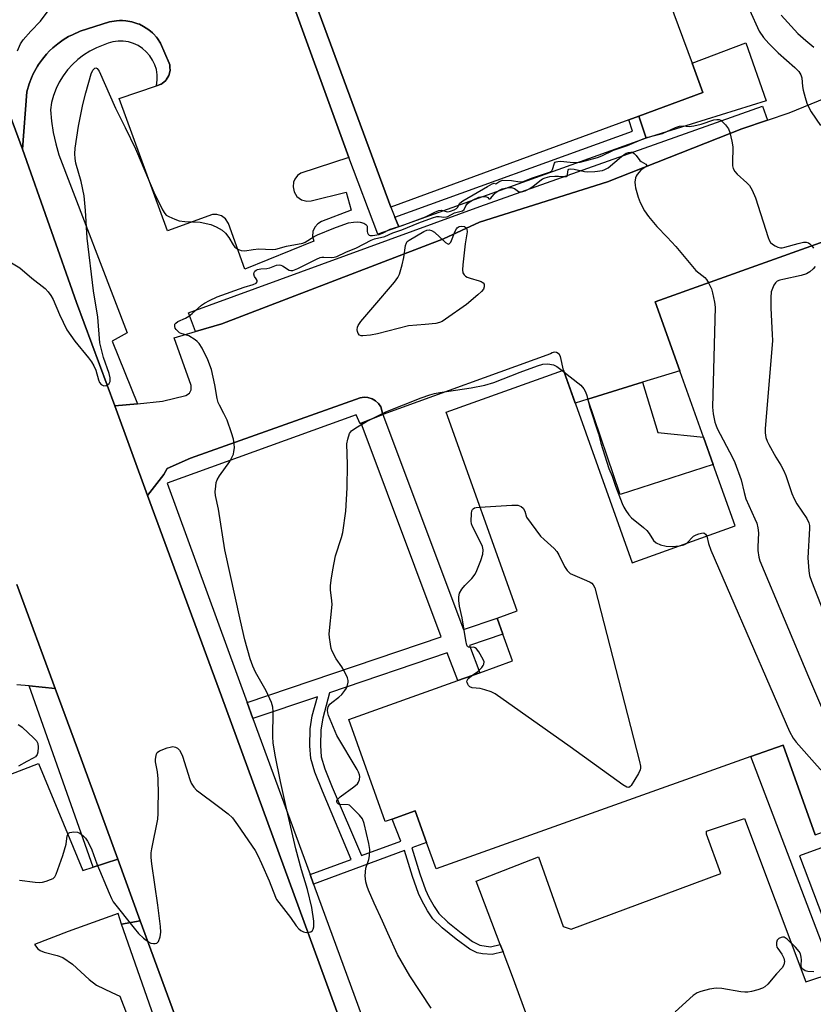
# Model space of a CAD drawing. Units: inches. Extents: x 1279762 to 1285762, y 505452 to 509452.
# Drawn here: x 1280835 to 1281073, y 506940 to 507236 of the extents above; entities that cross this region are included whole.
import ezdxf

# ---------------------------------------------------------------- set-up
doc = ezdxf.new("R2010")
doc.units = ezdxf.units.IN
doc.header["$MEASUREMENT"] = 0
for name, color, linetype in [('BLDG-Footprint', 5, 'Continuous'), ('CULTRL-Pad', 6, 'Continuous'), ('TRANS-Non Street Sidewalk', 7, 'Continuous'), ('TRANS-Parking Lot', 4, 'Continuous'), ('TRANS-Road', 130, 'Continuous'), ('TRANS-Street Sidewalk', 7, 'Continuous'), ('Undefined', 1, 'Continuous')]:
    doc.layers.add(name, color=color, linetype=linetype)

msp = doc.modelspace()

# ---------------------------------------------------------------- linework, layer by layer
at = {"layer": 'BLDG-Footprint', "elevation": 364.88}
msp.add_lwpolyline([(1280917.33, 507258.04), (1280907.64, 507284.42), (1280907.56, 507284.62), (1280847.83, 507447.14), (1280941.42, 507481.53), (1281026.93, 507248.84), (1281036.59, 507222.58), (1281039.8, 507213.83), (1281020.57, 507206.77), (1281017.57, 507205.67), (1280946.22, 507179.44)], close=True, dxfattribs=at)
at = {"layer": 'BLDG-Footprint', "elevation": 368.69}
msp.add_lwpolyline([(1281073.45, 506991.26), (1281063.84, 507018.17), (1281054.16, 507014.71), (1280959.81, 506980.99), (1280956.96, 506988.95), (1280953.57, 506998.43), (1280946.67, 506995.96), (1280944.6, 506995.22), (1280933.66, 507025.84), (1280966.31, 507037.5), (1280972.9, 507039.86), (1280982.73, 507043.37), (1280979.86, 507051.41), (1280978.13, 507056.25), (1280984.11, 507058.39), (1280962.81, 507117.98), (1280997.99, 507130.55), (1281018.62, 507072.82), (1281049.5, 507083.85), (1281042.92, 507102.26), (1281039.99, 507110.45), (1281025.49, 507151.02), (1281090.08, 507174.1)], dxfattribs=at)
at = {"layer": 'CULTRL-Pad'}
for points in [[(1281058.78, 507211.28), (1281022.85, 507200.15), (1281020.57, 507206.77), (1281039.8, 507213.83), (1281036.59, 507222.58), (1281052.72, 507228.76)], [(1280895.59, 507144.49), (1280887.7, 507142.14), (1280885.65, 507147.78), (1280972.98, 507179.69), (1281057.71, 507209.74), (1281059.18, 507205.55), (1281051.48, 507202.98), (1281011.19, 507187.05), (1280972.83, 507174.98), (1280962.07, 507169.92)], [(1281042.92, 507102.26), (1281015, 507093.32), (1281005.28, 507121.87), (1281021.75, 507126.93), (1281026.34, 507111.85), (1281039.99, 507110.45)]]:
    msp.add_lwpolyline(points, close=True, dxfattribs=at)
at = {"layer": 'TRANS-Non Street Sidewalk'}
for points in [[(1280948.65, 507173.53), (1280947.43, 507176.48), (1281018.74, 507202.28), (1281017.57, 507205.67), (1281020.57, 507206.77), (1281022.85, 507200.15)], [(1280979.08, 506958.35), (1280979.93, 506956.13), (1280976.69, 506955.36), (1280973.72, 506955.6), (1280972.12, 506955.89), (1280969.94, 506956.98), (1280965.87, 506959.93), (1280961.7, 506963.3), (1280958.89, 506966.09), (1280957.28, 506968.44), (1280955.54, 506971.52), (1280954.59, 506973.69), (1280952.75, 506978.73), (1280950.39, 506986.54), (1280923.08, 506976.48), (1280922.04, 506979.32), (1280934.36, 506983.86), (1280925.74, 507004.29), (1280923.44, 507009.99), (1280922.24, 507014.08), (1280921.93, 507017.91), (1280922.03, 507023.01), (1280922.7, 507026.92), (1280924.24, 507032.61), (1280904.93, 507026.08), (1280903.16, 507030.91), (1280961.39, 507050.59), (1280937.37, 507114.63), (1280943.84, 507117.31), (1280968.03, 507052.84), (1280978.13, 507056.25), (1280979.86, 507051.41), (1280969.84, 507048.02), (1280972.9, 507039.86), (1280966.31, 507037.5), (1280963.2, 507045.78), (1280927.9, 507033.85), (1280925.83, 507026.23), (1280925.24, 507022.71), (1280925.14, 507018.01), (1280925.41, 507014.66), (1280926.47, 507011.04), (1280928.7, 507005.53), (1280937.5, 506985.01), (1280949.29, 506989.35), (1280946.67, 506995.96), (1280953.57, 506998.43), (1280956.96, 506988.96), (1280952.6, 506987.35), (1280954.94, 506979.58), (1280956.68, 506974.79), (1280957.65, 506972.57), (1280959.27, 506969.72), (1280960.7, 506967.62), (1280963.31, 506965.03), (1280967.3, 506961.81), (1280970.75, 506959.28), (1280972.97, 506958.14), (1280976.15, 506957.65)], [(1281080.09, 506993.63), (1281081.64, 506989.59), (1281068.81, 506984.9), (1281081.7, 506950.83), (1281078.87, 506949.9), (1281054.16, 507014.71), (1281063.84, 507018.17), (1281073.45, 506991.26)]]:
    msp.add_lwpolyline(points, close=True, dxfattribs=at)
at = {"layer": 'TRANS-Parking Lot'}
for points in [[(1280913.76, 507249.08), (1280933.67, 507194.38), (1280919.33, 507189.65), (1280918.31, 507188.91), (1280917.49, 507187.85), (1280917.1, 507186.9), (1280916.94, 507185.56), (1280917.26, 507184.02), (1280918.1, 507182.67), (1280919.46, 507181.65), (1280921.08, 507181.22), (1280922.34, 507181.3), (1280932.86, 507183.9), (1280934.33, 507178.59), (1280925.44, 507175.12), (1280924.35, 507174.47), (1280923.43, 507173.46), (1280922.87, 507172.18), (1280922.77, 507170.63), (1280923.15, 507169.26), (1280902.52, 507160.88), (1280897.62, 507174.59), (1280896.69, 507175.93), (1280895.49, 507176.81), (1280894.11, 507177.26), (1280892.75, 507177.28), (1280879.32, 507172.34), (1280864.86, 507212.07), (1280875.99, 507215.87), (1280877.38, 507216.34), (1280877.7, 507216.53), (1280878.77, 507217.45), (1280878.9, 507217.61), (1280879.69, 507218.9), (1280880.07, 507220.39), (1280880.04, 507221.46), (1280879.97, 507222.08), (1280879.78, 507222.66), (1280877.25, 507228.58), (1280876.28, 507230.02), (1280876.01, 507230.37), (1280875.1, 507231.38), (1280874.77, 507231.7), (1280873.7, 507232.59), (1280872.94, 507233.14), (1280872.13, 507233.62), (1280870.87, 507234.27), (1280870.42, 507234.45), (1280868.62, 507235.04), (1280866.77, 507235.32), (1280865.85, 507235.4), (1280864.94, 507235.41), (1280864.04, 507235.32), (1280861.89, 507234.97), (1280853.08, 507232.18), (1280850.79, 507231.15), (1280849.66, 507230.58), (1280848.02, 507229.57), (1280846.42, 507228.46), (1280845.91, 507228.06), (1280844.92, 507227.2), (1280843.96, 507226.3), (1280843.06, 507225.34), (1280841.81, 507223.82), (1280840.65, 507222.23), (1280840.31, 507221.68), (1280839.06, 507219.39), (1280838.51, 507218.23), (1280837.86, 507216.44), (1280837.12, 507214.05), (1280835.84, 507196.81), (1280806.99, 507275.02)], [(1281090.08, 507174.1), (1281025.49, 507151.02), (1281032.88, 507130.35), (1281021.75, 507126.93), (1281005.28, 507121.87), (1281001.51, 507120.71), (1280997.99, 507130.55), (1280997.17, 507134.65), (1280996.72, 507135.37), (1280995.9, 507135.86), (1280995.26, 507135.93), (1280994.67, 507135.81), (1280994.12, 507135.49), (1280943.84, 507117.31), (1280943.26, 507119.57), (1280942.53, 507120.6), (1280941.69, 507121.36), (1280940.7, 507121.94), (1280939.41, 507122.35), (1280938.28, 507122.43), (1280937.04, 507122.26), (1280886.22, 507104.2), (1280879.21, 507101.06), (1280878.17, 507099.32), (1280873.35, 507092.99), (1280863.47, 507119.83), (1280870.27, 507120.5), (1280877.76, 507121.27), (1280884.79, 507123), (1280885.92, 507123.7), (1280886.45, 507124.68), (1280886.44, 507125.96), (1280881.27, 507140.23), (1280887.7, 507142.14), (1280895.59, 507144.49), (1280962.07, 507169.92), (1280972.83, 507174.98), (1281011.19, 507187.05), (1281051.48, 507202.98), (1281059.18, 507205.55), (1281065.68, 507207.71), (1281088.13, 507216.94)], [(1280834.15, 507066.33), (1280845.65, 507035.09), (1280837.83, 507035.87), (1280834.09, 507036.24)], [(1280554.69, 506902.31), (1280840.61, 507012.59), (1280853.88, 506980.5), (1280857.07, 506981.54), (1280864.4, 506983.91), (1280871.14, 506965.48), (1280865.52, 506964.44), (1280864.52, 506967.67), (1280849.56, 506962.26), (1280839.43, 506958.36), (1280840.47, 506957.07), (1280841.13, 506956.57), (1280842.32, 506956.06), (1280846.22, 506955.05), (1280847.92, 506954.47), (1280850.8, 506952.45), (1280855.85, 506947.83), (1280858, 506946.16), (1280862.57, 506943.98), (1280865.04, 506942.84), (1280877.05, 506911.74)], [(1280997.35, 506908.98), (1280982.72, 506948.77), (1280979.93, 506956.13), (1280979.08, 506958.35), (1280971.87, 506977.32), (1280990.54, 506984.65), (1280997.95, 506963.7), (1281000.34, 506962.9), (1281045.22, 506979.63), (1281040.92, 506991.4), (1281040.92, 506992.38), (1281052.34, 506996.18), (1281070.67, 506947.17), (1281078.87, 506949.9)]]:
    msp.add_lwpolyline(points, dxfattribs=at)
at = {"layer": 'TRANS-Road'}
for points in [[(1280721.2, 507533.61), (1280726.22, 507517.59), (1280731.55, 507499.53), (1280740.7, 507468.61), (1280753.6, 507426.23), (1280760.24, 507404.43), (1280780.03, 507352.8), (1280792.09, 507315.31), (1280806.99, 507275.02), (1280835.84, 507196.81), (1280852.06, 507150.85), (1280863.47, 507119.83), (1280873.35, 507092.99), (1280895.45, 507032.8), (1280942.11, 506905.46)], [(1280887.46, 506920.83), (1280871.14, 506965.48), (1280864.4, 506983.91), (1280852.3, 507016.98), (1280845.65, 507035.09), (1280834.15, 507066.33)]]:
    msp.add_lwpolyline(points, dxfattribs=at)
at = {"layer": 'TRANS-Street Sidewalk'}
msp.add_lwpolyline([(1280917.33, 507258.04), (1280946.22, 507179.44), (1280947.43, 507176.48), (1280948.65, 507173.53), (1280942.36, 507171.31), (1280933.67, 507194.38), (1280913.76, 507249.08)], dxfattribs=at)
for points in [[(1280875.99, 507215.87), (1280876.24, 507217.6), (1280876.21, 507219.15), (1280875.96, 507220.68), (1280875.5, 507222.16), (1280874.84, 507223.57), (1280873.99, 507224.86), (1280872.96, 507226.03), (1280871.79, 507227.04), (1280870.48, 507227.87), (1280869.07, 507228.52), (1280867.58, 507228.97), (1280866.05, 507229.2), (1280864.5, 507229.21), (1280862.96, 507229.01), (1280861.47, 507228.6), (1280857.99, 507227.19), (1280856.02, 507226.21), (1280854.16, 507225.05), (1280852.41, 507223.72), (1280850.79, 507222.23), (1280849.32, 507220.6), (1280848, 507218.84), (1280846.86, 507216.96), (1280845.91, 507214.98), (1280845.14, 507212.92), (1280844.56, 507210.8), (1280844.19, 507208.63), (1280844.52, 507205.21), (1280845.05, 507201.82), (1280845.79, 507198.47), (1280846.72, 507195.18), (1280867.22, 507141.72), (1280862.71, 507139.22), (1280870.27, 507120.5), (1280863.47, 507119.83), (1280852.06, 507150.85), (1280835.84, 507196.81), (1280837.12, 507214.05), (1280837.86, 507216.44), (1280838.51, 507218.23), (1280839.06, 507219.39), (1280840.31, 507221.68), (1280840.65, 507222.23), (1280841.81, 507223.82), (1280843.06, 507225.34), (1280843.96, 507226.3), (1280844.92, 507227.2), (1280845.91, 507228.06), (1280846.42, 507228.46), (1280848.02, 507229.57), (1280849.66, 507230.58), (1280850.79, 507231.15), (1280853.08, 507232.18), (1280861.89, 507234.97), (1280864.04, 507235.32), (1280864.94, 507235.41), (1280865.85, 507235.4), (1280866.77, 507235.32), (1280868.62, 507235.04), (1280870.42, 507234.45), (1280870.87, 507234.27), (1280872.13, 507233.62), (1280872.94, 507233.14), (1280873.7, 507232.59), (1280874.77, 507231.7), (1280875.1, 507231.38), (1280876.01, 507230.37), (1280876.28, 507230.02), (1280877.25, 507228.58), (1280879.78, 507222.66), (1280879.97, 507222.08), (1280880.04, 507221.46), (1280880.07, 507220.39), (1280879.69, 507218.9), (1280878.9, 507217.61), (1280878.77, 507217.45), (1280877.7, 507216.53), (1280877.38, 507216.34)], [(1280943.84, 507117.31), (1280937.37, 507114.63), (1280937.06, 507114.5), (1280935.89, 507117.17), (1280879.16, 507096.65), (1280903.16, 507030.91), (1280904.93, 507026.08), (1280922.04, 506979.32), (1280923.08, 506976.48), (1280955.77, 506887.27), (1280948.68, 506887.6), (1280942.11, 506905.46), (1280895.45, 507032.8), (1280873.35, 507092.99), (1280878.17, 507099.32), (1280879.21, 507101.06), (1280886.22, 507104.2), (1280937.04, 507122.26), (1280938.28, 507122.43), (1280939.41, 507122.35), (1280940.7, 507121.94), (1280941.69, 507121.36), (1280942.53, 507120.6), (1280943.26, 507119.57)], [(1280845.65, 507035.09), (1280852.3, 507016.98), (1280864.4, 506983.91), (1280857.07, 506981.54), (1280837.83, 507035.87)], [(1280887.46, 506920.83), (1280884.53, 506915.6), (1280882.88, 506914.75), (1280865.52, 506964.44), (1280871.14, 506965.48)]]:
    msp.add_lwpolyline(points, close=True, dxfattribs=at)
at = {"layer": 'Undefined'}
for p, q in [((1280997.67, 507130.44, 370), (1280998.18, 507130.03, 370)), ((1280998.18, 507130.03, 370), (1281000, 507128.55, 370))]:
    msp.add_line(p, q, dxfattribs=at)
for points, elevation in [([(1280834.3, 507226.28), (1280835.27, 507228.37), (1280836.02, 507229.59), (1280838.36, 507232.26), (1280841.24, 507235.26), (1280843.79, 507238.74)], 364), ([(1281053.77, 507238.64), (1281056.72, 507232.25), (1281058.01, 507230.27), (1281059.55, 507228.47), (1281062.42, 507225.74), (1281067.34, 507221.34), (1281068.55, 507220.08), (1281069.2, 507219.14), (1281069.5, 507218.19), (1281069.69, 507215.64), (1281069.86, 507214.51), (1281070.46, 507212.3), (1281071.01, 507210.67), (1281071.58, 507209.36), (1281072.32, 507208.02), (1281075.13, 507203.95)], 364), ([(1281063.33, 507237.06), (1281068.29, 507231.56), (1281070.66, 507229.45), (1281073.1, 507227.42)], 362), ([(1280832.08, 507163.02), (1280835.01, 507161.22), (1280838.61, 507158.16), (1280842.59, 507155.09), (1280843.57, 507154.07), (1280844.34, 507152.94), (1280845.01, 507151.73), (1280846.91, 507147.25), (1280849.12, 507142.71), (1280851.48, 507139.23), (1280855.62, 507134.26), (1280856.5, 507133.09), (1280857.21, 507131.86), (1280857.81, 507130.57), (1280858.61, 507127.67), (1280858.93, 507126.86), (1280859.41, 507126.27), (1280859.78, 507126.03), (1280860.18, 507125.9), (1280860.93, 507126.01), (1280861.41, 507126.24), (1280861.81, 507126.57), (1280861.96, 507126.76), (1280862.11, 507127.21), (1280862.11, 507128.25), (1280861.78, 507129.58), (1280860.14, 507134.36), (1280859.01, 507138.81), (1280858.4, 507146.42), (1280857.1, 507154.32), (1280855.22, 507170.15), (1280854.75, 507178.48), (1280854.34, 507182.85), (1280853.43, 507187.17), (1280851.86, 507192.67), (1280851.62, 507194.03), (1280851.52, 507195.39), (1280851.65, 507197.11), (1280852.67, 507203.75), (1280853.96, 507210.24), (1280854.82, 507213.71), (1280856.45, 507219.46), (1280856.9, 507220.51), (1280857.28, 507220.97), (1280857.57, 507221.15), (1280857.86, 507221.19), (1280858.22, 507221.02), (1280858.77, 507220.18), (1280863.67, 507209.12), (1280866.64, 507203.36), (1280869.71, 507196.98), (1280871.44, 507192.98), (1280875.18, 507183.96), (1280877.78, 507178.66), (1280878.47, 507177.5), (1280878.95, 507177.03), (1280879.66, 507176.61), (1280881.49, 507175.8), (1280882.83, 507175.33), (1280884.49, 507175.11), (1280889.12, 507174.97), (1280892.29, 507174.22), (1280893.92, 507173.58), (1280895.66, 507172.57), (1280896.66, 507171.66), (1280897.67, 507170.39), (1280898.96, 507168.13), (1280899.47, 507167.47), (1280900.37, 507166.82), (1280901.4, 507166.41), (1280902.49, 507166.37), (1280905, 507166.79), (1280906.64, 507166.95), (1280910.69, 507166.77), (1280911.82, 507166.8), (1280915.01, 507167.72), (1280919.86, 507168.64), (1280920.61, 507168.92), (1280923.27, 507170.61), (1280924.27, 507171.11), (1280929.2, 507173.15), (1280932.22, 507174.27), (1280933.62, 507174.71), (1280935.07, 507174.95), (1280936.24, 507175.03), (1280937.09, 507174.95), (1280938.12, 507174.62), (1280938.78, 507174.25), (1280939.07, 507173.92), (1280939.14, 507173.71), (1280939.15, 507172.19), (1280939.23, 507171.71), (1280939.42, 507171.31), (1280939.72, 507171.08), (1280940.08, 507170.98), (1280940.81, 507170.97), (1280942.8, 507171.29), (1280943.74, 507171.64), (1280946.05, 507172.89), (1280949.65, 507173.95), (1280955.08, 507175.93), (1280956.66, 507176.56), (1280959.68, 507178.01), (1280960.69, 507178.41), (1280961.44, 507178.52), (1280962.88, 507178.1), (1280963.38, 507178.08), (1280964.17, 507178.25), (1280965.22, 507178.66), (1280965.93, 507179.04), (1280966.29, 507179.31), (1280966.99, 507180.62), (1280967.81, 507181.31), (1280975.2, 507185.68), (1280976.67, 507186.45), (1280977.26, 507186.6), (1280977.75, 507186.47), (1280978.9, 507187.27), (1280979.82, 507187.49), (1280982.47, 507187.43), (1280984.9, 507187.05), (1280985.93, 507187.18), (1280988.48, 507188.18), (1280994.11, 507190.02), (1280994.49, 507190.29), (1280994.73, 507190.69), (1280995.32, 507192.65), (1280995.54, 507192.92), (1280995.84, 507193.08), (1280996.31, 507193.18), (1280997.12, 507193.19), (1281000, 507192.95)], 366), ([(1281000, 507192.95), (1281001.71, 507192.85), (1281003.07, 507192.94), (1281008.18, 507194.35), (1281009.53, 507194.88), (1281012.98, 507196.52), (1281017.26, 507197.98), (1281021.91, 507199.96), (1281023.36, 507200.41), (1281027.68, 507201.5), (1281031.65, 507203.3), (1281032.82, 507203.73), (1281033.87, 507203.86), (1281035.7, 507203.65), (1281037.08, 507203.81), (1281039.29, 507204.34), (1281043.14, 507205.63), (1281043.96, 507205.78), (1281044.69, 507205.71), (1281045.15, 507205.5), (1281045.59, 507205.17), (1281046.59, 507204.1), (1281047.46, 507202.91), (1281047.91, 507201.85), (1281048.52, 507199.28), (1281048.8, 507197.55), (1281048.67, 507192.61), (1281048.74, 507191.83), (1281048.92, 507191.08), (1281049.42, 507190.18), (1281050.09, 507189.37), (1281052.97, 507186.78), (1281053.76, 507185.97), (1281054.64, 507184.56), (1281055.64, 507182.27), (1281059.4, 507170.36), (1281059.7, 507169.57), (1281060.1, 507168.87), (1281060.73, 507168.31), (1281061.47, 507167.85), (1281062.26, 507167.47), (1281063.07, 507167.25), (1281063.6, 507167.26), (1281064.42, 507167.4), (1281068.36, 507168.59), (1281070.02, 507168.96), (1281070.79, 507168.93), (1281071.47, 507168.71), (1281071.91, 507168.4), (1281072.48, 507167.81)], 366), ([(1281000, 507190.98), (1281001.23, 507190.86), (1281004.32, 507190.13), (1281005.15, 507190), (1281007.42, 507190.09), (1281009.68, 507190.4), (1281010.45, 507190.69), (1281011.38, 507191.28), (1281015.42, 507194.66), (1281016.79, 507195.6), (1281017.49, 507195.87), (1281018.19, 507195.98), (1281018.63, 507195.92), (1281019.26, 507195.53), (1281019.81, 507194.93), (1281020.92, 507193.43), (1281021.35, 507193.1), (1281022.69, 507192.36), (1281022.97, 507191.98), (1281022.81, 507191.67), (1281021.25, 507190.51), (1281020.07, 507189.26), (1281019.79, 507188.78), (1281019.62, 507188.28), (1281019.46, 507186.91), (1281019.47, 507186.07), (1281019.59, 507185.23), (1281020.39, 507182.45), (1281021.03, 507180.86), (1281022.33, 507178.34), (1281023.48, 507176.61), (1281025.98, 507173.62), (1281029.11, 507170.46), (1281031.75, 507167.64), (1281037.69, 507160.45), (1281040.39, 507158.33), (1281040.9, 507157.77), (1281041.52, 507156.75)], 368), ([(1280914.81, 507000), (1280913.18, 507007.27), (1280911.63, 507015.14), (1280910.98, 507018.85), (1280910.88, 507020.58), (1280911, 507028.09), (1280910.89, 507029.49), (1280910.44, 507030.88), (1280908.89, 507034.41), (1280905.71, 507040.03), (1280904.87, 507041.84), (1280904.1, 507044.02), (1280902.54, 507049.72), (1280901.19, 507055.36), (1280896.53, 507076.66), (1280894.61, 507088.92), (1280893.67, 507092.96), (1280893.64, 507094.08), (1280893.76, 507095.76), (1280893.92, 507096.86), (1280894.18, 507097.65), (1280894.93, 507098.89), (1280897.98, 507103.21), (1280898.64, 507104.41), (1280899.05, 507105.42), (1280899.23, 507106.21), (1280899.35, 507107.29), (1280899.31, 507108.44), (1280899.11, 507109.86), (1280898.54, 507111.78), (1280897.19, 507115.54), (1280896.21, 507117.56), (1280894.86, 507120.03), (1280894.5, 507120.89), (1280894.23, 507122.03), (1280893.51, 507126.12), (1280892.47, 507130.78), (1280891.35, 507133.64), (1280889.69, 507137.14), (1280888.81, 507138.61), (1280888.24, 507139.2), (1280887.58, 507139.7), (1280885.66, 507140.84), (1280883.45, 507141.55), (1280882.93, 507141.78), (1280882.47, 507142.12), (1280881.89, 507142.74), (1280881.6, 507143.21), (1280881.46, 507143.67), (1280881.53, 507144.31), (1280881.77, 507144.69), (1280882.39, 507145.13), (1280884.72, 507146.2), (1280885.72, 507146.77), (1280886.66, 507147.52), (1280889.49, 507150.07), (1280890.43, 507150.69), (1280891.91, 507151.49), (1280894.24, 507152.55), (1280902.29, 507155.49), (1280905, 507156.3), (1280905.84, 507156.69), (1280906.17, 507157.08), (1280906.18, 507157.42), (1280905.92, 507157.98), (1280905.34, 507158.7), (1280905.18, 507159.34), (1280905.28, 507159.81), (1280905.51, 507160.24), (1280905.86, 507160.55), (1280906.3, 507160.78), (1280907.3, 507161), (1280909.1, 507161.09), (1280909.97, 507161.21), (1280912, 507162.01), (1280912.83, 507162.15), (1280913.33, 507162.05), (1280913.82, 507161.81), (1280915.75, 507160.57), (1280916.26, 507160.41), (1280916.86, 507160.43), (1280918.43, 507161.02), (1280924, 507163.86), (1280925.05, 507164.32), (1280925.58, 507164.46), (1280926.13, 507164.5), (1280928.46, 507164.31), (1280929.29, 507164.42), (1280930.12, 507164.63), (1280932.81, 507165.95), (1280935.99, 507167.25), (1280940.36, 507169.54), (1280941.4, 507169.9), (1280944.48, 507170.64), (1280946.83, 507171.7), (1280949.55, 507172.68), (1280954.63, 507174.78), (1280958.72, 507176.25), (1280960.02, 507176.62), (1280960.8, 507176.66), (1280962.15, 507176.48), (1280962.93, 507176.5), (1280963.38, 507176.66), (1280965.33, 507177.7), (1280967.71, 507178.34), (1280968.28, 507178.7), (1280968.73, 507179.89), (1280969.14, 507180.44), (1280969.79, 507180.94), (1280970.78, 507181.52), (1280972.62, 507182.4), (1280973.72, 507182.6), (1280974.98, 507182.53), (1280975.32, 507182.38), (1280975.65, 507181.96), (1280975.92, 507181.96), (1280976.2, 507182.19), (1280977.1, 507183.28), (1280977.71, 507183.84), (1280978.62, 507184.47), (1280979.68, 507184.94), (1280981.09, 507185.27), (1280982.44, 507185.3), (1280983.32, 507185.02), (1280984.56, 507184.14), (1280984.97, 507184.03), (1280985.47, 507184.06), (1280986.53, 507184.36), (1280987.78, 507184.97), (1280988.91, 507185.75), (1280991.29, 507187.65), (1280991.77, 507187.94), (1280992.56, 507188.26), (1280993.98, 507188.59), (1280995.43, 507188.77), (1280996.49, 507188.76), (1280998.33, 507188.6), (1280998.97, 507188.65), (1280999.12, 507188.74), (1280999.26, 507189.05), (1280999.34, 507190.15), (1280999.44, 507190.56), (1280999.66, 507190.86), (1281000, 507190.98)], 368), ([(1281072.48, 507167.81), (1281073.01, 507167.1)], 366), ([(1281073.44, 507161.65), (1281072.91, 507161), (1281071.9, 507160.01), (1281070.93, 507159.45), (1281069.24, 507158.98), (1281063.75, 507157.77), (1281062.9, 507157.55), (1281062.13, 507157.23), (1281061.56, 507156.72), (1281061.12, 507156.05), (1281060.64, 507155.06), (1281060.29, 507154.03), (1281060.15, 507152.33), (1281060.16, 507149.18), (1281060.62, 507141.27), (1281060.65, 507139.49), (1281058.51, 507112.99), (1281058.49, 507111.8), (1281058.7, 507110.36), (1281059.05, 507109.26), (1281059.56, 507108.24), (1281061.71, 507104.5), (1281063.21, 507102.13), (1281064, 507100.6), (1281064.66, 507099.03), (1281066.46, 507093.57), (1281067.17, 507092), (1281068.03, 507090.5), (1281070.94, 507086.07), (1281071.58, 507084.8), (1281071.75, 507084.01), (1281071.77, 507083.13), (1281071.27, 507074.27), (1281071.55, 507070.42), (1281071.81, 507068.96), (1281072.39, 507067.28), (1281079.53, 507048.95)], 366), ([(1281041.52, 507156.75), (1281042.38, 507154.91), (1281042.75, 507153.79), (1281043.35, 507150.92), (1281043.54, 507149.46), (1281042.71, 507119.45), (1281042.88, 507117.46), (1281043.39, 507114.99), (1281043.66, 507114.18), (1281044.15, 507113.1), (1281048.69, 507104.39), (1281049.42, 507102.85), (1281051.34, 507097.69), (1281052.16, 507093.85), (1281052.69, 507091.95), (1281055.44, 507085.97), (1281055.98, 507084.64), (1281056.33, 507083.25), (1281056.5, 507081.81), (1281056.28, 507077.62), (1281056.29, 507076.45), (1281056.56, 507074.53), (1281056.87, 507073.42), (1281071.46, 507038.59), (1281075.66, 507028.82)], 368), ([(1280934, 507000), (1280933.9, 507000.1), (1280933.49, 507000.21), (1280931.07, 507000.31), (1280930.6, 507000.43), (1280930.2, 507000.78), (1280930.09, 507001.09), (1280930.11, 507001.44), (1280930.44, 507002.03), (1280931.06, 507002.6), (1280935.22, 507005.6), (1280936.3, 507006.56), (1280936.59, 507007.03), (1280936.83, 507007.83), (1280936.92, 507008.68), (1280936.88, 507009.23), (1280936.59, 507010.04), (1280936.17, 507010.82), (1280930.08, 507021.05), (1280927.62, 507026.99), (1280927.36, 507027.82), (1280927.28, 507028.66), (1280927.49, 507029.6), (1280927.99, 507030.41), (1280928.6, 507030.96), (1280930.72, 507032.5), (1280931.54, 507033.34), (1280932.47, 507034.48), (1280932.95, 507035.21), (1280933.19, 507035.71), (1280933.47, 507037.02), (1280933.46, 507037.54), (1280933.26, 507038.33), (1280932.31, 507040.37), (1280931.61, 507041.6), (1280929.92, 507043.96), (1280928.67, 507046.26), (1280928.41, 507047.07), (1280928.14, 507048.45), (1280927.85, 507050.41), (1280927.79, 507051.55), (1280928.64, 507060.27), (1280928.59, 507061.39), (1280928.14, 507064.73), (1280928.17, 507065.87), (1280928.38, 507067.57), (1280928.84, 507070.68), (1280929.67, 507074.86), (1280931.46, 507080.43), (1280931.85, 507081.86), (1280932.8, 507088.25), (1280933.2, 507095.28), (1280933.28, 507102.31), (1280933.12, 507108.47), (1280933.35, 507109.9), (1280933.91, 507111.56), (1280934.52, 507112.37), (1280935.81, 507113.3), (1280938.96, 507115.13), (1280944.73, 507118.09), (1280955.31, 507122.29), (1280957.98, 507123.19), (1280959.31, 507123.55), (1280960.94, 507123.87), (1280970.31, 507125.23), (1280974.46, 507126.05), (1280977.12, 507126.88), (1280984.99, 507129.97), (1280990.21, 507131.85), (1280991.88, 507132.35), (1280993.31, 507132.43), (1280995.01, 507132.19), (1280996.03, 507131.7), (1280997.67, 507130.44)], 370), ([(1281000, 507128.55), (1281003.2, 507126.04), (1281004.11, 507125.01), (1281004.66, 507124.09), (1281005.01, 507123.02), (1281005.79, 507119.71), (1281008.54, 507111.46), (1281009.27, 507108.66), (1281011.58, 507101.12), (1281012.64, 507098.78), (1281013.6, 507095.76), (1281015.66, 507090.54), (1281016.14, 507089.46), (1281016.68, 507088.5), (1281017.62, 507087.16), (1281018.44, 507086.25), (1281022.01, 507083.41), (1281023.06, 507082.46), (1281023.75, 507081.61), (1281025.02, 507079.51), (1281025.79, 507078.79), (1281027.1, 507078.2), (1281028.81, 507077.75), (1281030.57, 507077.7), (1281032.84, 507077.9)], 370), ([(1280970.7, 507039.07), (1280972.3, 507040.24), (1280973.5, 507041.39), (1280973.97, 507042), (1280974.18, 507042.42), (1280974.21, 507043.12), (1280973.91, 507043.83), (1280972.62, 507046.06), (1280971.97, 507046.97), (1280971.58, 507047.3), (1280971.13, 507047.46), (1280969.91, 507047.45), (1280969.56, 507047.53), (1280969.29, 507047.73), (1280969.08, 507048.14), (1280968.77, 507049.46), (1280967.66, 507056.33), (1280966.81, 507059.82), (1280966.64, 507061.5), (1280966.63, 507062.62), (1280966.84, 507063.67), (1280967.55, 507064.88), (1280968.44, 507066), (1280970.57, 507068.1), (1280971.54, 507069.43), (1280972.03, 507070.46), (1280973.24, 507073.53), (1280973.88, 507075.44), (1280973.96, 507076.68), (1280973.71, 507077.72), (1280973.12, 507079.02), (1280970.78, 507083.68), (1280970.47, 507084.48), (1280970.33, 507085.31), (1280970.43, 507087.59), (1280970.57, 507088.38), (1280970.75, 507088.82), (1280970.9, 507089.02), (1280971.31, 507089.25), (1280971.83, 507089.37), (1280972.99, 507089.49)], 372), ([(1280972.99, 507089.49), (1280982.59, 507090.1), (1280984.35, 507090.07), (1280985.36, 507089.7), (1280985.98, 507089.23), (1280986.44, 507088.32), (1280986.91, 507086.47)], 372), ([(1280986.91, 507086.47), (1280991.17, 507080.81), (1280992.2, 507079.78), (1280995.27, 507077.07), (1280996.05, 507076.22), (1280996.66, 507075.21), (1280998.35, 507071.68), (1280999.17, 507070.49), (1281000, 507069.55)], 372), ([(1281034.86, 507078.62), (1281037.04, 507080.76), (1281037.81, 507081.19), (1281038.62, 507081.51), (1281039.44, 507081.73), (1281040.13, 507081.74), (1281040.62, 507081.44), (1281040.96, 507080.8)], 370), ([(1281040.96, 507080.8), (1281041.48, 507078.58), (1281042.23, 507076.62), (1281065.8, 507022.17), (1281066.92, 507020.2), (1281067.75, 507019.02), (1281074.04, 507011.88), (1281075.1, 507010.87), (1281076.01, 507010.32), (1281079.83, 507008.77), (1281095.59, 507001), (1281096.41, 507000.63), (1281097.23, 507000.38), (1281097.76, 507000.34), (1281098.55, 507000.39), (1281099.33, 507000.58), (1281099.86, 507000.82), (1281101.12, 507001.6), (1281107.58, 507005.97), (1281108.56, 507006.42), (1281109.01, 507006.46), (1281109.42, 507006.37)], 370), ([(1281032.84, 507077.9), (1281034.06, 507078.17), (1281034.86, 507078.62)], 370), ([(1281000, 507069.55), (1281004.94, 507067.49), (1281006, 507066.98), (1281006.48, 507066.66), (1281006.93, 507066.2), (1281007.41, 507065.25), (1281020.86, 507013.21), (1281021.13, 507011.78), (1281021.12, 507011.22), (1281020.98, 507010.69), (1281020.48, 507009.64), (1281018.34, 507006.06), (1281018.01, 507005.68), (1281017.63, 507005.46), (1281017.06, 507005.53), (1281015.85, 507006.24), (1281000, 507017.58)], 372), ([(1281000, 507017.58), (1280977.52, 507033.56), (1280976.37, 507034.14), (1280974.46, 507034.76), (1280973.02, 507035.07), (1280970.69, 507035.35), (1280969.95, 507035.62), (1280969.58, 507035.97), (1280969.31, 507036.41), (1280969.13, 507036.88), (1280969.09, 507037.36), (1280969.2, 507037.71), (1280969.46, 507038.08), (1280970.7, 507039.07)], 372), ([(1280834.56, 507024.27), (1280835.06, 507024.03), (1280835.74, 507023.51), (1280839.26, 507020.24), (1280840.03, 507019.39), (1280840.39, 507018.63), (1280840.52, 507017.5), (1280840.43, 507016.06), (1280840.23, 507015.28), (1280839.75, 507014.66), (1280839.04, 507014.19), (1280837.18, 507013.26), (1280834.64, 507011.78)], 368), ([(1280876.53, 507000), (1280876.63, 507003.37), (1280876.47, 507008.04), (1280876.31, 507010.08), (1280875.72, 507013.15), (1280875.7, 507013.97), (1280875.86, 507015.03), (1280876.01, 507015.51), (1280876.25, 507015.93), (1280876.86, 507016.39), (1280879.25, 507017.32), (1280880.07, 507017.56), (1280880.89, 507017.69), (1280881.66, 507017.57), (1280882.35, 507017.24), (1280882.91, 507016.64), (1280883.35, 507015.9), (1280883.76, 507014.85), (1280885.97, 507007.81), (1280886.45, 507006.75), (1280887.25, 507005.55), (1280888, 507004.67), (1280888.66, 507004.1), (1280894.22, 507000)], 368), ([(1280834.98, 506977.63), (1280839.59, 506977.04), (1280841.02, 506976.95), (1280841.85, 506977.05), (1280842.94, 506977.35), (1280844.26, 506977.81), (1280844.98, 506978.17), (1280845.57, 506978.68), (1280845.97, 506979.41), (1280847.96, 506984.99), (1280848.95, 506988.42), (1280849.27, 506990.91), (1280849.48, 506991.55), (1280849.61, 506991.71), (1280849.98, 506991.94), (1280851.26, 506992.11), (1280852.35, 506992.02), (1280852.85, 506991.84), (1280853.3, 506991.56), (1280854.13, 506990.86), (1280854.69, 506990.26), (1280855.33, 506989.32), (1280856.02, 506988.05), (1280856.6, 506986.7), (1280858.14, 506982.5), (1280861.77, 506973.79), (1280862.48, 506972.18), (1280863.06, 506971.18), (1280869.28, 506963.21), (1280870.59, 506961.67), (1280872.1, 506960.29), (1280873.6, 506959.1), (1280874.3, 506958.74), (1280875.1, 506958.61), (1280875.63, 506958.64), (1280876.11, 506958.78), (1280876.31, 506958.91), (1280876.61, 506959.29), (1280877.06, 506960.61), (1280877.26, 506962.04), (1280877.17, 506963.71), (1280876.37, 506970.17), (1280874.57, 506982.55), (1280874.4, 506984.48), (1280874.42, 506985.86), (1280874.57, 506987), (1280876.38, 506995.97), (1280876.5, 506997.67), (1280876.53, 507000)], 368), ([(1280894.22, 507000), (1280897.51, 506997.51), (1280898.76, 506996.31), (1280900.28, 506994.24), (1280905.59, 506986.53), (1280906.43, 506985.01), (1280907.52, 506982.61), (1280909.75, 506977.45), (1280911.64, 506972.58), (1280912.03, 506971.81), (1280912.65, 506970.9), (1280916.21, 506966.45), (1280917.93, 506963.94), (1280918.67, 506963.09), (1280919.33, 506962.53), (1280920.06, 506962.13), (1280920.9, 506961.99), (1280921.76, 506962.05), (1280922.28, 506962.19), (1280922.81, 506962.59), (1280923.02, 506962.95), (1280923.19, 506963.69), (1280923.16, 506965.36), (1280922.56, 506969.48), (1280921.23, 506974.85), (1280919.51, 506980.73), (1280917.78, 506987.07), (1280914.81, 507000)], 368), ([(1280958.37, 506939.29), (1280951.97, 506949), (1280948.3, 506955.32), (1280945.33, 506961.74), (1280943.81, 506965.36), (1280941.27, 506970.78), (1280939.56, 506974.61), (1280939.17, 506975.74), (1280938.79, 506977.16), (1280938.63, 506978.03), (1280938.58, 506978.89), (1280938.81, 506981.19), (1280939.65, 506983.86), (1280939.85, 506984.92), (1280939.92, 506986.8), (1280939.63, 506988.63), (1280938.26, 506994.68), (1280937.78, 506996.04), (1280936.91, 506997.15), (1280934, 507000)], 370), ([(1281073.04, 506950.11), (1281071.29, 506950.25), (1281070.49, 506950.48), (1281069.82, 506950.91), (1281069.49, 506951.3), (1281069.33, 506951.72), (1281069.28, 506952.2), (1281069.36, 506953.77), (1281069.33, 506954.57), (1281069.09, 506955.6), (1281068.7, 506956.29), (1281067.61, 506957.52), (1281065.12, 506959.95), (1281064.18, 506960.5), (1281063.7, 506960.54), (1281063.25, 506960.44), (1281062.61, 506960.11), (1281062.13, 506959.61), (1281061.92, 506958.9), (1281061.92, 506958.11), (1281062.03, 506957.59), (1281062.24, 506957.13), (1281063.52, 506955.44), (1281064.12, 506954.23), (1281064.26, 506953.22), (1281064.09, 506952.25), (1281063.57, 506951.4), (1281061.86, 506949.55), (1281059.25, 506946.41), (1281058.42, 506945.65), (1281057.68, 506945.27), (1281056.34, 506944.8), (1281054.42, 506944.23), (1281053.31, 506944.02), (1281052.43, 506944.03), (1281051.24, 506944.16), (1281045.54, 506945.14), (1281043.84, 506945.29), (1281041.81, 506944.92), (1281039.22, 506944.23), (1281038.11, 506943.84), (1281036.92, 506943.06), (1281031.54, 506938.17)], 370)]:
    msp.add_lwpolyline(points, dxfattribs=dict(at, elevation=elevation))
at = {"layer": 'Undefined', "elevation": 370}
msp.add_lwpolyline([(1280937.86, 507140.84), (1280937.33, 507140.87), (1280936.89, 507141.03), (1280936.48, 507141.53), (1280936.24, 507142.21), (1280936.17, 507142.71), (1280936.25, 507143.48), (1280936.42, 507143.97), (1280937.22, 507145.17), (1280940.9, 507149.37), (1280947.34, 507156.97), (1280948.4, 507158.36), (1280948.86, 507159.38), (1280949.64, 507162.13), (1280950.14, 507164.39), (1280950.67, 507167.93), (1280950.93, 507168.71), (1280951.21, 507169.1), (1280951.77, 507169.53), (1280956.12, 507172.19), (1280957.06, 507172.55), (1280957.77, 507172.61), (1280958.45, 507172.44), (1280959.34, 507171.94), (1280962.69, 507168.89), (1280963.31, 507168.46), (1280963.68, 507168.39), (1280963.96, 507168.6), (1280964.21, 507168.99), (1280965.51, 507172.2), (1280965.92, 507172.94), (1280966.2, 507173.28), (1280966.76, 507173.64), (1280967.54, 507173.76), (1280968.3, 507173.62), (1280968.87, 507173.22), (1280969.08, 507172.83), (1280969.13, 507172.08), (1280968.58, 507168.4), (1280967.86, 507162.11), (1280967.75, 507160.63), (1280967.85, 507159.8), (1280968.25, 507159.12), (1280968.64, 507158.75), (1280969.1, 507158.49), (1280970.02, 507158.16), (1280972.76, 507157.37), (1280973.39, 507157.11), (1280973.95, 507156.76), (1280974.26, 507156.32), (1280974.26, 507155.59), (1280974, 507154.86), (1280973.47, 507154.19), (1280972.37, 507153.18), (1280968.91, 507150.3), (1280962.61, 507145.85), (1280961.63, 507145.2), (1280960.85, 507144.82), (1280959.75, 507144.55), (1280956.59, 507144.21), (1280951.58, 507143.9), (1280942.22, 507141.43), (1280940.18, 507141.09)], close=True, dxfattribs=at)

doc.saveas('drawing.dxf')
